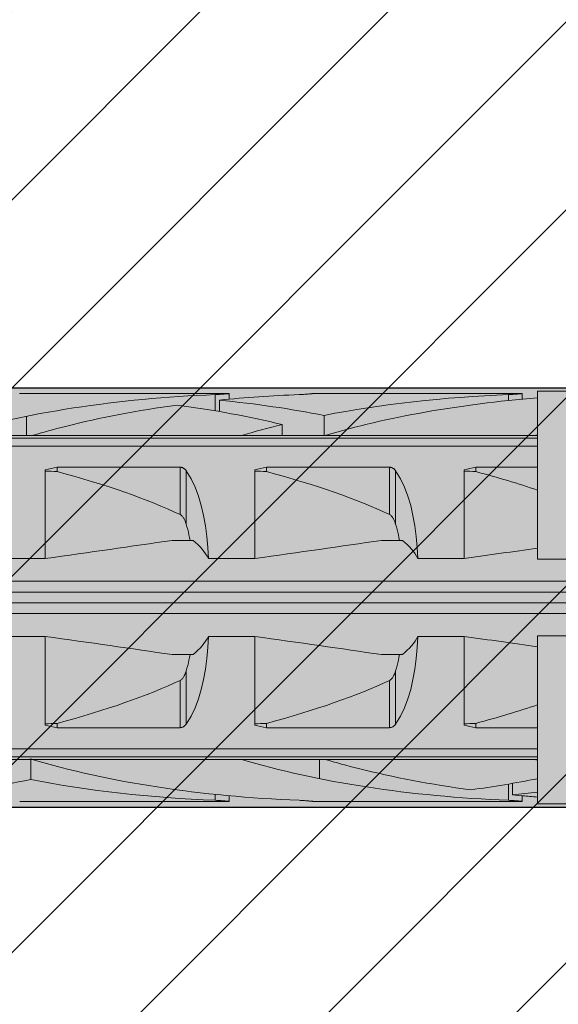
# Model space of a CAD drawing. Extents: x 0 to 1050, y 0 to 1485.
# Drawn here: x 389 to 402, y 246 to 270 of the extents above; entities that cross this region are included whole.
import ezdxf

# ---------------------------------------------------------------- set-up
doc = ezdxf.new("R2010")
doc.units = 0
doc.layers.get('0').update_dxf_attribs({"linetype": 'CONTINUOUS'})
for name, color, linetype, lineweight in [('20-ANSICHT-10', 8, 'CONTINUOUS', 9), ('22-ANSICHT-25', 1, 'CONTINUOUS', 25), ('70-SCHRAFFUR-10', 255, 'CONTINUOUS', 9), ('71-SCHRAFFUR-18', 3, 'CONTINUOUS', 18)]:
    doc.layers.add(name, color=color, linetype=linetype, lineweight=lineweight)

# ---------------------------------------------------------------- blocks, each defined once
blk = doc.blocks.new('10 Schraubdübel SXRL 10x100 FUS')
at = {"layer": '70-SCHRAFFUR-10'}
blk.add_hatch(color=256, dxfattribs=at).paths.add_polyline_path([(-107.413257, 5), (-110.300006, 0), (-107.413257, -5), (-11.834165, -5), (-7.600004, -5.899999), (-1.9, -5.9), (-0.19346, -5.011542, -0.124754732), (0, -5.75), (0, -9.25), (2.000055, -9.25), (2.2, -9.050056), (2.2, -9.25), (3.8, -9.25), (3.8, -6.535), (7.991118, -6.535), (8.3, -6), (8.3, 6), (7.991118, 6.535), (3.8, 6.535), (3.8, 9.25), (2.2, 9.25), (2.2, 9.050056), (2.000055, 9.25), (0, 9.25), (0, 5.779407, -0.128815606), (-0.19346, 5.011542), (-1.9, 5.89991), (-7.600381, 5.899919), (-11.834165, 5)])
at = {"layer": '20-ANSICHT-10'}
for p, q in [((-43.363328, 4.864493), (-43.361901, 4.864659)), ((-43.361901, 4.864659), (-38.361901, 4.864659)), ((-38.690896, 4.839433), (-38.654927, 4.840988)), ((-38.690888, 4.452484), (-38.690888, 4.839429)), ((-38.654927, 4.840988), (-38.620305, 4.842773)), ((-38.620305, 4.842773), (-38.587308, 4.844727)), ((-38.594117, 4.435859), (-38.594117, 4.707801)), ((-38.587308, 4.844727), (-38.556226, 4.846789)), ((-38.556226, 4.846789), (-38.527341, 4.8489)), ((-38.527341, 4.8489), (-38.500878, 4.851003)), ((-38.500878, 4.851003), (-38.476178, 4.853114)), ((-38.476178, 4.853114), (-38.453217, 4.8552)), ((-38.453217, 4.8552), (-38.432301, 4.857201)), ((-38.432301, 4.857201), (-38.413747, 4.859056)), ((-38.413747, 4.859056), (-38.397858, 4.860709)), ((-38.397858, 4.860709), (-38.384869, 4.862098)), ((-38.384869, 4.862098), (-38.374795, 4.8632)), ((-38.374795, 4.8632), (-38.367619, 4.864002)), ((-38.367619, 4.864002), (-38.363328, 4.864493)), ((-38.363328, 4.864493), (-38.361901, 4.864659)), ((-38.361901, 4.730129), (-38.361901, 4.864659)), ((-36.690896, 4.839433), (-36.654927, 4.840988)), ((-36.654927, 4.840988), (-36.620305, 4.842773)), ((-36.620305, 4.842773), (-36.587308, 4.844727)), ((-36.587308, 4.844727), (-36.556226, 4.846789)), ((-36.556226, 4.846789), (-36.527341, 4.8489)), ((-36.527341, 4.8489), (-36.500878, 4.851003)), ((-36.500878, 4.851003), (-36.476178, 4.853114)), ((-36.476178, 4.853114), (-36.453217, 4.8552)), ((-36.453217, 4.8552), (-36.432301, 4.857201)), ((-36.432301, 4.857201), (-36.413747, 4.859056)), ((-36.413747, 4.859056), (-36.397858, 4.860709)), ((-36.397858, 4.860709), (-36.384869, 4.862098)), ((-36.384869, 4.862098), (-36.374795, 4.8632)), ((-36.374795, 4.8632), (-36.367619, 4.864002)), ((-36.367619, 4.864002), (-36.363328, 4.864493)), ((-36.363328, 4.864493), (-36.361901, 4.864659)), ((-36.361901, 4.864659), (-31.361901, 4.864659)), ((-31.690896, 4.839433), (-31.654927, 4.840988)), ((-31.690888, 4.697987), (-31.690888, 4.839429)), ((-31.654927, 4.840988), (-31.620305, 4.842773)), ((-31.620305, 4.842773), (-31.587308, 4.844727)), ((-31.587308, 4.844727), (-31.556226, 4.846789)), ((-31.556226, 4.846789), (-31.527341, 4.8489)), ((-31.527341, 4.8489), (-31.500878, 4.851003)), ((-31.500878, 4.851003), (-31.476178, 4.853114)), ((-31.476178, 4.853114), (-31.453217, 4.8552)), ((-31.453217, 4.8552), (-31.432301, 4.857201)), ((-31.432301, 4.857201), (-31.413747, 4.859056)), ((-31.413747, 4.859056), (-31.397858, 4.860709)), ((-31.397858, 4.860709), (-31.384869, 4.862098)), ((-31.384869, 4.862098), (-31.374795, 4.8632)), ((-31.374795, 4.8632), (-31.367619, 4.864002)), ((-31.367619, 4.864002), (-31.363328, 4.864493)), ((-31.363328, 4.864493), (-31.361901, 4.864659)), ((-31.361901, 4.730143), (-31.361901, 4.864659)), ((-31.000001, 4.925), (-30.000001, 4.925)), ((-31.000001, 0.912105), (-31.000001, 4.925)), ((-43.20284, 3.8622), (-43.20284, 4.322692)), ((-36.094117, 3.860808), (-36.094117, 4.34417)), ((-37.094685, 3.8622), (-37.094685, 4.125592)), ((-97.672437, 3.804135), (-31.000001, 3.804135)), ((-45.068036, 3.8622), (-43.068036, 3.8622)), ((-43.067956, 3.862205), (-38.067956, 3.862205)), ((-38.068036, 3.8622), (-36.120229, 3.8622)), ((-36.070401, 3.8622), (-36.068036, 3.8622)), ((-36.067956, 3.862205), (-31.067956, 3.862205)), ((-31.068036, 3.8622), (-31.000001, 3.8622)), ((-97.527272, 3.611268), (-31.000001, 3.611268)), ((-42.469838, 3.107177), (-39.529221, 3.107177)), ((-42.469838, 3.003722), (-42.469838, 3.107177)), ((-39.518472, 3.106493), (-39.529221, 3.107177)), ((-39.529221, 1.978561), (-39.529221, 3.107177)), ((-39.507764, 3.105109), (-39.518472, 3.106493)), ((-39.49717, 3.103033), (-39.507764, 3.105109)), ((-39.486752, 3.100278), (-39.49717, 3.103033)), ((-39.476571, 3.09688), (-39.486752, 3.100278)), ((-39.466676, 3.09288), (-39.476571, 3.09688)), ((-39.457124, 3.088319), (-39.466676, 3.09288)), ((-39.447953, 3.083238), (-39.457124, 3.088319)), ((-39.439191, 3.077707), (-39.447953, 3.083238)), ((-39.430859, 3.071797), (-39.439191, 3.077707)), ((-39.42299, 3.06558), (-39.430859, 3.071797)), ((-39.415604, 3.059125), (-39.42299, 3.06558)), ((-39.408727, 3.052505), (-39.415604, 3.059125)), ((-37.469838, 3.107177), (-34.529221, 3.107177)), ((-37.469838, 3.003722), (-37.469838, 3.107177)), ((-34.529221, 1.978561), (-34.529221, 3.107177)), ((-34.518472, 3.106493), (-34.529221, 3.107176)), ((-34.507764, 3.105109), (-34.518472, 3.106493)), ((-34.49717, 3.103033), (-34.507764, 3.105109)), ((-34.486752, 3.100278), (-34.49717, 3.103033)), ((-34.476571, 3.09688), (-34.486752, 3.100278)), ((-34.466676, 3.09288), (-34.476571, 3.09688)), ((-34.457124, 3.088319), (-34.466676, 3.09288)), ((-34.447953, 3.083238), (-34.457124, 3.088319)), ((-34.439191, 3.077707), (-34.447953, 3.083238)), ((-34.430859, 3.071797), (-34.439191, 3.077707)), ((-34.42299, 3.06558), (-34.430859, 3.071797)), ((-34.415604, 3.059125), (-34.42299, 3.06558)), ((-34.408727, 3.052505), (-34.415604, 3.059125)), ((-32.469838, 3.107177), (-31.000001, 3.107177)), ((-32.469838, 3.003722), (-32.469838, 3.107177)), ((-42.750001, 0.928618), (-42.750001, 3.04604)), ((-39.402322, 3.045735), (-39.408727, 3.052505)), ((-39.396233, 3.038713), (-39.402322, 3.045735)), ((-39.390454, 3.031446), (-39.396233, 3.038713)), ((-39.38498, 3.02395), (-39.390454, 3.031446)), ((-39.266152, 2.831345), (-39.385121, 3.023813)), ((-39.38498, 1.746819), (-39.38498, 3.02395)), ((-39.17075, 2.633039), (-39.266152, 2.831345)), ((-37.750001, 0.928618), (-37.750001, 3.04604)), ((-34.402322, 3.045735), (-34.408727, 3.052505)), ((-34.396233, 3.038713), (-34.402322, 3.045735)), ((-34.390454, 3.031446), (-34.396233, 3.038713)), ((-34.384976, 3.023948), (-34.390454, 3.031446)), ((-34.266152, 2.831345), (-34.38498, 3.02395)), ((-34.38498, 1.746819), (-34.38498, 3.02395)), ((-34.17075, 2.633039), (-34.266152, 2.831345)), ((-32.750001, 0.928618), (-32.750001, 3.04604)), ((-39.090737, 2.420303), (-39.17075, 2.633039)), ((-34.090707, 2.420337), (-34.17075, 2.633039)), ((-39.024663, 2.194305), (-39.090737, 2.420303)), ((-34.024663, 2.194305), (-34.090707, 2.420337)), ((-38.971165, 1.956625), (-39.024663, 2.194305)), ((-33.971165, 1.956625), (-34.024663, 2.194305)), ((-39.515469, 1.970246), (-39.529229, 1.97855)), ((-39.503186, 1.960981), (-39.515469, 1.970246)), ((-39.491639, 1.950593), (-39.503186, 1.960981)), ((-39.480706, 1.939187), (-39.491639, 1.950593)), ((-39.470391, 1.926952), (-39.480706, 1.939187)), ((-39.460706, 1.914078), (-39.470391, 1.926952)), ((-39.451657, 1.900754), (-39.460706, 1.914078)), ((-39.443253, 1.887169), (-39.451657, 1.900754)), ((-39.435509, 1.873514), (-39.443253, 1.887169)), ((-38.928704, 1.709199), (-38.971165, 1.956625)), ((-34.515469, 1.970246), (-34.529221, 1.978561)), ((-34.503186, 1.960981), (-34.515469, 1.970246)), ((-34.491639, 1.950593), (-34.503186, 1.960981)), ((-34.480706, 1.939187), (-34.491639, 1.950593)), ((-34.470391, 1.926952), (-34.480706, 1.939187)), ((-34.46066, 1.914114), (-34.470391, 1.926952)), ((-34.451657, 1.900754), (-34.46066, 1.914114)), ((-34.443253, 1.887169), (-34.451657, 1.900754)), ((-34.435494, 1.873524), (-34.443253, 1.887169)), ((-33.928708, 1.709215), (-33.971165, 1.956625)), ((-39.428429, 1.859977), (-39.435509, 1.873514)), ((-39.421971, 1.846651), (-39.428429, 1.859977)), ((-39.415849, 1.833109), (-39.421971, 1.846651)), ((-39.410008, 1.819294), (-39.415849, 1.833109)), ((-39.404446, 1.805224), (-39.410008, 1.819294)), ((-39.399155, 1.790918), (-39.404446, 1.805224)), ((-39.394131, 1.776395), (-39.399155, 1.790918)), ((-39.389363, 1.761675), (-39.394131, 1.776395)), ((-39.38485, 1.746777), (-39.389363, 1.761675)), ((-39.367394, 1.68485), (-39.385007, 1.746806)), ((-39.35056, 1.622011), (-39.367394, 1.68485)), ((-38.89576, 1.454047), (-38.928704, 1.709199)), ((-34.428429, 1.859977), (-34.435494, 1.873524)), ((-34.421971, 1.846651), (-34.428429, 1.859977)), ((-34.415864, 1.833109), (-34.421971, 1.846651)), ((-34.410008, 1.819294), (-34.415864, 1.833109)), ((-34.404446, 1.805224), (-34.410008, 1.819294)), ((-34.399239, 1.790929), (-34.404446, 1.805224)), ((-34.394131, 1.776395), (-34.399239, 1.790929)), ((-34.389363, 1.761675), (-34.394131, 1.776395)), ((-34.38498, 1.746819), (-34.389363, 1.761675)), ((-34.367394, 1.68485), (-34.385007, 1.746806)), ((-34.35056, 1.622011), (-34.367394, 1.68485)), ((-33.89576, 1.454047), (-33.928708, 1.709215)), ((-39.334515, 1.558341), (-39.35056, 1.622011)), ((-39.319272, 1.493897), (-39.334515, 1.558341)), ((-39.304818, 1.428737), (-39.319272, 1.493897)), ((-39.29115, 1.362924), (-39.304818, 1.428737)), ((-38.870835, 1.193127), (-38.89576, 1.454047)), ((-34.334515, 1.558341), (-34.35056, 1.622011)), ((-34.319272, 1.493897), (-34.334515, 1.558341)), ((-34.304818, 1.428737), (-34.319272, 1.493897)), ((-34.29115, 1.362924), (-34.304818, 1.428737)), ((-33.870835, 1.193127), (-33.89576, 1.454047)), ((-39.723244, 1.362924), (-39.221692, 1.362924)), ((-38.8527, 0.928612), (-38.870835, 1.193127)), ((-34.723244, 1.362924), (-34.221692, 1.362924)), ((-33.852719, 0.928618), (-33.870835, 1.193127)), ((-43.852719, 0.928618), (-42.750001, 0.928618)), ((-38.852719, 0.928618), (-37.750001, 0.928618)), ((-33.852719, 0.928618), (-32.750001, 0.928618)), ((-31.000001, 0.912105), (-30.000001, 0.912105)), ((-65.918301, 0.386603), (-1.9, 0.386603)), ((-66.246243, 0.126795), (-0.19346, 0.126795)), ((-66.246243, -0.126795), (-0.19346, -0.126795)), ((-65.918301, -0.386603), (-1.9, -0.386603)), ((-43.852719, -0.928618), (-42.750001, -0.928618)), ((-42.750001, -3.04604), (-42.750001, -0.928618)), ((-38.870835, -1.193127), (-38.8527, -0.928612)), ((-38.852719, -0.928618), (-37.750001, -0.928618)), ((-37.750001, -3.04604), (-37.750001, -0.928618)), ((-33.870835, -1.193127), (-33.852719, -0.928618)), ((-33.852719, -0.928618), (-32.750001, -0.928618)), ((-32.750001, -3.04604), (-32.750001, -0.928618)), ((-31.000001, -0.912105), (-30.000001, -0.912105)), ((-31.000001, -4.925), (-31.000001, -0.912105)), ((-39.723244, -1.362924), (-39.221692, -1.362924)), ((-39.304818, -1.428737), (-39.29115, -1.362924)), ((-38.89576, -1.454047), (-38.870835, -1.193127)), ((-34.723244, -1.362924), (-34.221692, -1.362924)), ((-34.304818, -1.428737), (-34.29115, -1.362924)), ((-33.89576, -1.454047), (-33.870835, -1.193127)), ((-39.367394, -1.68485), (-39.35056, -1.622011)), ((-39.35056, -1.622011), (-39.334515, -1.558341)), ((-39.334515, -1.558341), (-39.319272, -1.493897)), ((-39.319272, -1.493897), (-39.304818, -1.428737)), ((-38.928704, -1.709199), (-38.89576, -1.454047)), ((-34.367394, -1.68485), (-34.35056, -1.622011)), ((-34.35056, -1.622011), (-34.334515, -1.558341)), ((-34.334515, -1.558341), (-34.319272, -1.493897)), ((-34.319272, -1.493897), (-34.304818, -1.428737)), ((-33.928708, -1.709215), (-33.89576, -1.454047)), ((-39.443253, -1.887169), (-39.435509, -1.873514)), ((-39.435509, -1.873514), (-39.428429, -1.859977)), ((-39.428429, -1.859977), (-39.421971, -1.846651)), ((-39.421971, -1.846651), (-39.415849, -1.833109)), ((-39.415849, -1.833109), (-39.410008, -1.819294)), ((-39.410008, -1.819294), (-39.404446, -1.805224)), ((-39.404446, -1.805224), (-39.399155, -1.790918)), ((-39.399155, -1.790918), (-39.394131, -1.776395)), ((-39.394131, -1.776395), (-39.389363, -1.761675)), ((-39.389363, -1.761675), (-39.38485, -1.746777)), ((-39.385007, -1.746806), (-39.367394, -1.68485)), ((-39.38498, -3.02395), (-39.38498, -1.746819)), ((-38.971165, -1.956625), (-38.928704, -1.709199)), ((-34.443253, -1.887169), (-34.435509, -1.873514)), ((-34.435509, -1.873514), (-34.428429, -1.859977)), ((-34.428429, -1.859977), (-34.421971, -1.846651)), ((-34.421971, -1.846651), (-34.415849, -1.833109)), ((-34.415849, -1.833109), (-34.410008, -1.819294)), ((-34.410008, -1.819294), (-34.404446, -1.805224)), ((-34.404446, -1.805224), (-34.399155, -1.790918)), ((-34.399155, -1.790918), (-34.394131, -1.776395)), ((-34.394131, -1.776395), (-34.389363, -1.761675)), ((-34.389363, -1.761675), (-34.38485, -1.746777)), ((-34.385007, -1.746806), (-34.367394, -1.68485)), ((-34.38498, -3.02395), (-34.38498, -1.746819)), ((-33.971165, -1.956625), (-33.928708, -1.709215)), ((-39.529229, -1.97855), (-39.515469, -1.970246)), ((-39.529221, -3.107177), (-39.529221, -1.978561)), ((-39.515469, -1.970246), (-39.503186, -1.960981)), ((-39.503186, -1.960981), (-39.491639, -1.950593)), ((-39.491639, -1.950593), (-39.480706, -1.939187)), ((-39.480706, -1.939187), (-39.470391, -1.926952)), ((-39.470391, -1.926952), (-39.460706, -1.914078)), ((-39.460706, -1.914078), (-39.451657, -1.900754)), ((-39.451657, -1.900754), (-39.443253, -1.887169)), ((-39.024663, -2.194305), (-38.971165, -1.956625)), ((-34.529229, -1.97855), (-34.515469, -1.970246)), ((-34.529221, -3.107177), (-34.529221, -1.978561)), ((-34.515469, -1.970246), (-34.503186, -1.960981)), ((-34.503186, -1.960981), (-34.491639, -1.950593)), ((-34.491639, -1.950593), (-34.480706, -1.939187)), ((-34.480706, -1.939187), (-34.470391, -1.926952)), ((-34.470391, -1.926952), (-34.460706, -1.914078)), ((-34.460706, -1.914078), (-34.451657, -1.900754)), ((-34.451657, -1.900754), (-34.443253, -1.887169)), ((-34.024663, -2.194305), (-33.971165, -1.956625)), ((-39.090737, -2.420303), (-39.024663, -2.194305)), ((-34.090737, -2.420303), (-34.024663, -2.194305)), ((-39.17075, -2.633039), (-39.090737, -2.420303)), ((-34.17075, -2.633039), (-34.090737, -2.420303)), ((-39.266152, -2.831345), (-39.17075, -2.633039)), ((-34.266152, -2.831345), (-34.17075, -2.633039)), ((-42.469838, -3.107177), (-42.469838, -3.003722)), ((-39.41459, -3.058188), (-39.4064, -3.050113)), ((-39.4064, -3.050113), (-39.398804, -3.041754)), ((-39.398804, -3.041754), (-39.391667, -3.033023)), ((-39.391667, -3.033023), (-39.384976, -3.023948)), ((-39.385121, -3.023813), (-39.266152, -2.831345)), ((-37.469838, -3.107177), (-37.469838, -3.003722)), ((-34.41459, -3.058188), (-34.4064, -3.050113)), ((-34.4064, -3.050113), (-34.398804, -3.041754)), ((-34.398804, -3.041754), (-34.391667, -3.033023)), ((-34.391667, -3.033023), (-34.384976, -3.023948)), ((-34.385121, -3.023813), (-34.266152, -2.831345)), ((-32.469838, -3.107177), (-32.469838, -3.003722)), ((-42.469838, -3.107177), (-39.529221, -3.107177)), ((-39.529221, -3.107176), (-39.516171, -3.106256)), ((-39.516171, -3.106256), (-39.503209, -3.104304)), ((-39.503209, -3.104304), (-39.490449, -3.101338)), ((-39.490449, -3.101338), (-39.478009, -3.097403)), ((-39.478009, -3.097403), (-39.465981, -3.092573)), ((-39.465981, -3.092573), (-39.454461, -3.086917)), ((-39.454461, -3.086917), (-39.443517, -3.080524)), ((-39.443517, -3.080524), (-39.433194, -3.07352)), ((-39.433194, -3.07352), (-39.423535, -3.066033)), ((-39.423535, -3.066033), (-39.41459, -3.058188)), ((-37.469838, -3.107177), (-34.529221, -3.107177)), ((-34.529221, -3.107176), (-34.516171, -3.106256)), ((-34.516171, -3.106256), (-34.503209, -3.104304)), ((-34.503209, -3.104304), (-34.490449, -3.101338)), ((-34.490449, -3.101338), (-34.478009, -3.097403)), ((-34.478009, -3.097403), (-34.465981, -3.092573)), ((-34.465981, -3.092573), (-34.454461, -3.086917)), ((-34.454461, -3.086917), (-34.443517, -3.080524)), ((-34.443517, -3.080524), (-34.433194, -3.07352)), ((-34.433194, -3.07352), (-34.423535, -3.066033)), ((-34.423535, -3.066033), (-34.41459, -3.058188)), ((-32.469838, -3.107177), (-31.000001, -3.107177)), ((-97.527272, -3.611268), (-31.000001, -3.611268)), ((-97.672437, -3.804135), (-31.000001, -3.804135)), ((-45.068036, -3.8622), (-43.120229, -3.8622)), ((-43.094117, -4.344081), (-43.094117, -3.860807)), ((-43.070401, -3.8622), (-43.068036, -3.8622)), ((-43.067395, -3.862236), (-38.067395, -3.862236)), ((-38.068036, -3.8622), (-36.068036, -3.8622)), ((-36.20284, -4.322601), (-36.20284, -3.8622)), ((-36.067395, -3.862236), (-31.067395, -3.862236)), ((-31.068036, -3.8622), (-31.000001, -3.8622)), ((-31.690888, -4.839412), (-31.690888, -4.452405)), ((-31.594117, -4.707756), (-31.594117, -4.435778)), ((-38.690888, -4.839412), (-38.690888, -4.697912)), ((-43.361901, -4.864659), (-38.361901, -4.864659)), ((-38.654927, -4.840971), (-38.690896, -4.839415)), ((-38.620305, -4.842757), (-38.654927, -4.840971)), ((-38.587308, -4.844711), (-38.620305, -4.842757)), ((-38.556226, -4.846774), (-38.587308, -4.844711)), ((-38.527341, -4.848886), (-38.556226, -4.846774)), ((-38.500878, -4.85099), (-38.527341, -4.848886)), ((-38.476178, -4.853102), (-38.500878, -4.85099)), ((-38.453217, -4.855189), (-38.476178, -4.853102)), ((-38.432301, -4.857191), (-38.453217, -4.855189)), ((-38.413747, -4.859048), (-38.432301, -4.857191)), ((-38.397858, -4.860702), (-38.413747, -4.859048)), ((-38.384869, -4.862092), (-38.397858, -4.860702)), ((-38.374795, -4.863195), (-38.384869, -4.862092)), ((-38.367619, -4.863999), (-38.374795, -4.863195)), ((-38.363328, -4.864491), (-38.367619, -4.863999)), ((-38.361901, -4.864659), (-38.363328, -4.864491)), ((-38.361901, -4.864659), (-38.361901, -4.730087)), ((-36.655999, -4.84092), (-36.690896, -4.839415)), ((-36.655999, -4.840938), (-36.690896, -4.839433)), ((-36.622357, -4.842643), (-36.655999, -4.84092)), ((-36.622357, -4.84266), (-36.655999, -4.840938)), ((-36.590234, -4.844528), (-36.622357, -4.842643)), ((-36.590234, -4.844544), (-36.622357, -4.84266)), ((-36.559884, -4.84652), (-36.590234, -4.844528)), ((-36.559884, -4.846536), (-36.590234, -4.844544)), ((-36.531567, -4.848565), (-36.559884, -4.84652)), ((-36.531564, -4.848579), (-36.559884, -4.846536)), ((-36.505532, -4.850608), (-36.531567, -4.848565)), ((-36.505532, -4.850621), (-36.531564, -4.848579)), ((-36.481286, -4.852654), (-36.505532, -4.850608)), ((-36.481282, -4.852666), (-36.505532, -4.850621)), ((-36.458607, -4.854688), (-36.481286, -4.852654)), ((-36.458607, -4.8547), (-36.481282, -4.852666)), ((-36.437787, -4.856657), (-36.458607, -4.854688)), ((-36.437787, -4.856667), (-36.458607, -4.8547)), ((-36.419102, -4.858504), (-36.437787, -4.856657)), ((-36.419102, -4.858513), (-36.437787, -4.856667)), ((-36.402837, -4.860177), (-36.419102, -4.858504)), ((-36.402837, -4.860185), (-36.419102, -4.858513)), ((-36.389252, -4.861619), (-36.402837, -4.860177)), ((-36.389252, -4.861625), (-36.402837, -4.860185)), ((-36.378415, -4.862796), (-36.389252, -4.861619)), ((-36.378415, -4.862801), (-36.389252, -4.861625)), ((-36.370309, -4.863696), (-36.378415, -4.862796)), ((-36.370309, -4.863699), (-36.378415, -4.862801)), ((-36.364922, -4.864307), (-36.370309, -4.863696)), ((-36.364922, -4.864309), (-36.370309, -4.863699)), ((-36.362237, -4.864619), (-36.364922, -4.864307)), ((-36.362237, -4.86462), (-36.364922, -4.864309)), ((-36.361901, -4.864659), (-31.361901, -4.864659)), ((-31.654927, -4.840971), (-31.690896, -4.839415)), ((-31.620305, -4.842757), (-31.654927, -4.840971)), ((-31.587308, -4.844711), (-31.620305, -4.842757)), ((-31.556226, -4.846774), (-31.587308, -4.844711)), ((-31.527341, -4.848886), (-31.556226, -4.846774)), ((-31.500878, -4.85099), (-31.527341, -4.848886)), ((-31.476178, -4.853102), (-31.500878, -4.85099)), ((-31.453217, -4.855189), (-31.476178, -4.853102)), ((-31.432301, -4.857191), (-31.453217, -4.855189)), ((-31.413747, -4.859048), (-31.432301, -4.857191)), ((-31.397858, -4.860702), (-31.413747, -4.859048)), ((-31.384869, -4.862092), (-31.397858, -4.860702)), ((-31.374795, -4.863195), (-31.384869, -4.862092)), ((-31.367619, -4.863999), (-31.374795, -4.863195)), ((-31.363328, -4.864491), (-31.367619, -4.863999)), ((-31.361901, -4.864659), (-31.363328, -4.864491)), ((-31.361901, -4.864659), (-31.361901, -4.730085)), ((-31.000001, -4.925), (-30.000001, -4.925))]:
    blk.add_line(p, q, dxfattribs=at)
for centre, major_axis, ratio, start_param, end_param in [((-37.400225, 0.478612), (12.050565, 0), 0.363970237, 1.678106127, 2.260484116), ((-35.400225, 0.478612), (12.050565, 0), 0.363970237, 1.678106127, 1.839042617), ((-41.78801, 0.478612), (12.050565, 0), 0.363970237, 1.078671048, 1.302549989), ((-30.400225, 0.478612), (12.050565, 0), 0.363970237, 1.678106127, 2.062921564), ((-28.400225, 0.478612), (12.050565, 0), 0.363970237, 1.788244829, 2.260484116), ((-35.400225, 0.478612), (12.050565, 0), 0.363970237, 1.926435633, 2.17726636), ((-43.796762, 0.478612), (12.064276, 0), 0.363556586, 0.981795171, 1.215157303), ((-35.400225, 0.478612), (12.050565, 0), 0.363970237, 2.177266359, 2.260484116), ((-30.400225, 0.478612), (12.050565, 0), 0.363970237, 2.159797531, 2.260484116), ((-36.546372, 2.874274), (2.750604, 0), 0.363556513, 1.406062069, 1.415242681), ((-35.644741, 2.874274), (2.747478, 0), 0.363970157, 1.726350432, 1.735530259), ((-23.400225, 0.478612), (12.050565, 0), 0.363970237, 2.253196086, 2.260484116), ((-20.948478, 0), (27.832828, 0), 0.176051101, 2.454725715, 2.470756956), ((-15.948478, 0), (27.832828, 0), 0.176051101, 2.454725715, 2.470756956), ((-10.948478, 0), (27.832828, 0), 0.176051101, 2.454725715, 2.470756956), ((-150.888639, 0), (137.225193, 0), 0.035707729, 0.65985777, 0.663181177), ((-61.090191, 0), (23.567698, 0), 0.207911693, 0.415653653, 0.659857777), ((-145.888639, 0), (137.225193, 0), 0.035707729, 0.65985777, 0.663181177), ((-56.090191, 0), (23.567698, 0), 0.207911693, 0.415653653, 0.659857777), ((-140.888639, 0), (137.225193, 0), 0.035707729, 0.65985777, 0.663181177), ((-51.090191, 0), (23.567698, 0), 0.207911693, 0.550150143, 0.659857777), ((-73.466926, 0), (46.364478, 4.231822), 0.053276973, 5.431680464, 5.522610097), ((-41.25, 0.519131), (2.5, 0), 0.5773504, 0.287651196, 0.62438359), ((-68.466926, 0), (46.364478, 4.231822), 0.053276973, 5.431680464, 5.522610097), ((-36.25, 0.519131), (2.5, 0), 0.5773504, 0.287651196, 0.62438359), ((-63.466926, 0), (46.364478, 4.231822), 0.053276973, 5.431680464, 5.483268432), ((-73.466926, 0), (-46.364477, 4.231822), 0.053276974, 3.902167857, 3.993097489), ((-41.25, -0.519131), (2.5, 0), 0.5773504, 5.658801718, 5.995534112), ((-68.466926, 0), (-46.364477, 4.231822), 0.053276974, 3.902167857, 3.993097489), ((-36.25, -0.519131), (2.5, 0), 0.5773504, 5.658801718, 5.995534112), ((-63.466926, 0), (-46.364477, 4.231822), 0.053276974, 3.941509522, 3.993097489), ((-61.090191, 0), (23.567698, 0), 0.207911693, 5.623327531, 5.867531655), ((-56.090191, 0), (23.567698, 0), 0.207911693, 5.623327531, 5.867531655), ((-51.090191, 0), (23.567698, 0), 0.207911693, 5.623327531, 5.733035164), ((-20.948478, 0), (27.832828, 0), 0.176051101, 3.812428352, 3.828459592), ((-150.888639, 0), (137.225193, 0), 0.035707729, 5.62000413, 5.623327537), ((-15.948478, 0), (27.832828, 0), 0.176051101, 3.812428352, 3.828459592), ((-145.888639, 0), (137.225193, 0), 0.035707729, 5.62000413, 5.623327537), ((-10.948478, 0), (27.832828, 0), 0.176051101, 3.812428352, 3.828459592), ((-140.888639, 0), (137.225193, 0), 0.035707729, 5.62000413, 5.623327537), ((-43.546372, -2.874274), (2.750603, 0), 0.363556646, 4.867942718, 4.877123336), ((-42.644741, -2.874274), (2.747477, 0), 0.36397029, 4.54765495, 4.556834783), ((-42.642376, -2.874274), (2.747477, 0), 0.36397029, 4.556834677, 4.557070769), ((-35.399771, -0.478612), (12.050565, 0), 0.363970237, 4.022712642, 4.605041268), ((-37.642376, -2.874274), (2.747477, 0), 0.36397029, 4.556834676, 4.557070768), ((-30.399771, -0.478612), (12.050565, 0), 0.363970237, 4.022712642, 4.605041268), ((-35.642376, -2.874274), (2.747477, 0), 0.36397029, 4.556834677, 4.557070769), ((-28.399771, -0.478612), (12.050565, 0), 0.363970237, 4.022712642, 4.10587304), ((-30.642376, -2.874274), (2.747477, 0), 0.36397029, 4.556834676, 4.557070768), ((-23.399771, -0.478612), (12.050565, 0), 0.363970237, 4.022712642, 4.029940664), ((-28.399771, -0.478612), (12.050565, 0), 0.363970237, 4.105873038, 4.356709452), ((-48.788464, -0.478612), (12.050565, 0), 0.363970237, 4.980674406, 5.204557039), ((-37.399771, -0.478612), (12.050565, 0), 0.363970237, 4.220220964, 4.605041268), ((-36.797217, -0.478612), (12.064276, 0), 0.363556586, 5.068068227, 5.21364507), ((-34.788464, -0.478612), (12.050565, 0), 0.363970237, 4.980674406, 5.032193033), ((-28.399771, -0.478612), (12.050565, 0), 0.363970237, 4.444103602, 4.494901861), ((-28.400225, -0.478612), (12.050565, 0), 0.363970237, 4.464074579, 4.49494048)]:
    blk.add_ellipse(centre, major_axis=major_axis, ratio=ratio, start_param=start_param, end_param=end_param, dxfattribs=at)
at = {"layer": '22-ANSICHT-25'}
for p, q in [((-107.413257, 5), (-11.834165, 5)), ((-107.413257, -5), (-11.834165, -5))]:
    blk.add_line(p, q, dxfattribs=at)

msp = doc.modelspace()

# ---------------------------------------------------------------- hatches: boundary and pattern name
at = {"layer": '71-SCHRAFFUR-18'}
h = msp.add_hatch(dxfattribs=at)
h.set_pattern_fill('ANSI31', color=41, angle=180, style=0)
h.set_pattern_definition([(225, (0, -2), (2.245064, -2.245064), [])])
h.paths.add_polyline_path([(405, 364.5, -1), (405, 369.5), (405, 388, -1), (405, 393), (405, 411.5, -1), (405, 416.5), (405, 429.75), (384.167, 429.75, -1), (379.167, 429.75), (358.333, 429.75, -1), (353.333, 429.75), (335, 429.75), (330, 424.75), (326.607, 424.75, -0.114918), (325.643, 424.75), (321.875, 424.75, -0.027742), (321.625, 424.75), (309.299, 424.75, -0.041043), (308.951, 424.75), (305, 424.75), (300, 429.75), (281.667, 429.75, -1), (276.667, 429.75), (255.833, 429.75, -1), (250.833, 429.75), (230, 429.75), (230, 416.5, -1), (230, 411.5), (230, 393, -1), (230, 388), (230, 369.5, -1), (230, 364.5), (230, 346, -1), (230, 341), (230, 322.5, -1), (230, 317.5), (230, 299, -1), (230, 294), (230, 275.5, -1), (230, 270.5), (230, 252, -1), (230, 247), (230, 228.5, -1), (230, 223.5), (230, 205, -1), (230, 200), (230, 181.5, -1), (230, 176.5), (230, 158, -1), (230, 153), (230, 139.75), (250.833, 139.75, -1), (255.833, 139.75), (276.667, 139.75, -1), (281.667, 139.75), (300, 139.75), (305, 134.75), (330, 134.75), (335, 139.75), (353.333, 139.75, -1), (358.333, 139.75), (379.167, 139.75, -1), (384.167, 139.75), (405, 139.75), (405, 153, -1), (405, 158), (405, 176.5, -1), (405, 181.5), (405, 200, -1), (405, 205), (405, 223.5, -1), (405, 228.5), (405, 247, -1), (405, 252), (405, 270.5, -1), (405, 275.5), (405, 294, -1), (405, 299), (405, 317.5, -1), (405, 322.5), (405, 341, -1), (405, 346)])
h.paths.add_polyline_path([(250, 360.25, -0.414214), (252.5, 362.75), (257.5, 362.75, -0.414214), (260, 360.25), (260, 350.25, -0.414214), (257.5, 347.75), (252.5, 347.75, -0.414214), (250, 350.25)], flags=16)
h.paths.add_polyline_path([(252.5, 339.25), (257.5, 339.25, -0.414214), (260, 336.75), (260, 326.75, -0.414214), (257.5, 324.25), (252.5, 324.25, -0.414214), (250, 326.75), (250, 336.75, -0.414214)], flags=16)
h.paths.add_polyline_path([(250, 373.75), (250, 383.75, -0.414214), (252.5, 386.25), (257.5, 386.25, -0.414214), (260, 383.75), (260, 373.75, -0.414214), (257.5, 371.25), (252.5, 371.25, -0.414214)], flags=16)
h.paths.add_polyline_path([(275, 360.25, -0.414214), (277.5, 362.75), (282.5, 362.75, -0.414214), (285, 360.25), (285, 350.25, -0.414214), (282.5, 347.75), (277.5, 347.75, -0.414214), (275, 350.25)], flags=16)
h.paths.add_polyline_path([(277.5, 339.25), (282.5, 339.25, -0.414214), (285, 336.75), (285, 326.75, -0.414214), (282.5, 324.25), (277.5, 324.25, -0.414214), (275, 326.75), (275, 336.75, -0.414214)], flags=16)
h.paths.add_polyline_path([(252.5, 315.75), (257.5, 315.75, -0.414214), (260, 313.25), (260, 303.25, -0.414214), (257.5, 300.75), (252.5, 300.75, -0.414214), (250, 303.25), (250, 313.25, -0.414214)], flags=16)
h.paths.add_polyline_path([(275, 373.75), (275, 383.75, -0.414214), (277.5, 386.25), (282.5, 386.25, -0.414214), (285, 383.75), (285, 373.75, -0.414214), (282.5, 371.25), (277.5, 371.25, -0.414214)], flags=16)
h.paths.add_polyline_path([(250, 397.25), (250, 407.25, -0.414214), (252.5, 409.75), (257.5, 409.75, -0.414214), (260, 407.25), (260, 397.25, -0.414214), (257.5, 394.75), (252.5, 394.75, -0.414214)], flags=16)
h.paths.add_polyline_path([(277.5, 315.75), (282.5, 315.75, -0.414214), (285, 313.25), (285, 303.25, -0.414214), (282.5, 300.75), (277.5, 300.75, -0.414214), (275, 303.25), (275, 313.25, -0.414214)], flags=16)
h.paths.add_polyline_path([(275, 397.25), (275, 407.25, -0.414214), (277.5, 409.75), (282.5, 409.75, -0.414214), (285, 407.25), (285, 397.25, -0.414214), (282.5, 394.75), (277.5, 394.75, -0.414214)], flags=16)
h.paths.add_polyline_path([(300, 360.25, -0.414214), (302.5, 362.75), (332.5, 362.75, -0.414214), (335, 360.25), (335, 350.25, -0.414214), (332.5, 347.75), (302.5, 347.75, -0.414214), (300, 350.25)], flags=16)
h.paths.add_polyline_path([(252.5, 292.25), (257.5, 292.25, -0.414214), (260, 289.75), (260, 279.75, -0.414214), (257.5, 277.25), (252.5, 277.25, -0.414214), (250, 279.75), (250, 289.75, -0.414214)], flags=16)
h.paths.add_polyline_path([(302.5, 339.25), (332.5, 339.25, -0.414214), (335, 336.75), (335, 232.75, -0.414214), (332.5, 230.25), (302.5, 230.25, -0.414214), (300, 232.75), (300, 336.75, -0.414214)], flags=16)
h.paths.add_polyline_path([(300, 373.75), (300, 383.75, -0.414214), (302.5, 386.25), (332.5, 386.25, -0.414214), (335, 383.75), (335, 373.75, -0.414214), (332.5, 371.25), (302.5, 371.25, -0.414214)], flags=16)
h.paths.add_polyline_path([(277.5, 292.25), (282.5, 292.25, -0.414214), (285, 289.75), (285, 279.75, -0.414214), (282.5, 277.25), (277.5, 277.25, -0.414214), (275, 279.75), (275, 289.75, -0.414214)], flags=16)
h.paths.add_polyline_path([(300, 397.25), (300, 407.25, -0.414214), (302.5, 409.75), (332.5, 409.75, -0.414214), (335, 407.25), (335, 397.25, -0.414214), (332.5, 394.75), (302.5, 394.75, -0.414214)], flags=16)
h.paths.add_polyline_path([(252.5, 268.75), (257.5, 268.75, -0.414214), (260, 266.25), (260, 256.25, -0.414214), (257.5, 253.75), (252.5, 253.75, -0.414214), (250, 256.25), (250, 266.25, -0.414214)], flags=16)
h.paths.add_polyline_path([(277.5, 268.75), (282.5, 268.75, -0.414214), (285, 266.25), (285, 256.25, -0.414214), (282.5, 253.75), (277.5, 253.75, -0.414214), (275, 256.25), (275, 266.25, -0.414214)], flags=16)
h.paths.add_polyline_path([(252.5, 245.25), (257.5, 245.25, -0.414214), (260, 242.75), (260, 232.75, -0.414214), (257.5, 230.25), (252.5, 230.25, -0.414214), (250, 232.75), (250, 242.75, -0.414214)], flags=16)
h.paths.add_polyline_path([(350, 360.25, -0.414214), (352.5, 362.75), (357.5, 362.75, -0.414214), (360, 360.25), (360, 350.25, -0.414214), (357.5, 347.75), (352.5, 347.75, -0.414214), (350, 350.25)], flags=16)
h.paths.add_polyline_path([(350, 336.75, -0.414214), (352.5, 339.25), (357.5, 339.25, -0.414214), (360, 336.75), (360, 326.75, -0.414214), (357.5, 324.25), (352.5, 324.25, -0.414214), (350, 326.75)], flags=16)
h.paths.add_polyline_path([(350, 373.75), (350, 383.75, -0.414214), (352.5, 386.25), (357.5, 386.25, -0.414214), (360, 383.75), (360, 373.75, -0.414214), (357.5, 371.25), (352.5, 371.25, -0.414214)], flags=16)
h.paths.add_polyline_path([(277.5, 245.25), (282.5, 245.25, -0.414214), (285, 242.75), (285, 232.75, -0.414214), (282.5, 230.25), (277.5, 230.25, -0.414214), (275, 232.75), (275, 242.75, -0.414214)], flags=16)
h.paths.add_polyline_path([(352.5, 315.75), (357.5, 315.75, -0.414214), (360, 313.25), (360, 303.25, -0.414214), (357.5, 300.75), (352.5, 300.75, -0.414214), (350, 303.25), (350, 313.25, -0.414214)], flags=16)
h.paths.add_polyline_path([(350, 397.25), (350, 407.25, -0.414214), (352.5, 409.75), (357.5, 409.75, -0.414214), (360, 407.25), (360, 397.25, -0.414214), (357.5, 394.75), (352.5, 394.75, -0.414214)], flags=16)
h.paths.add_polyline_path([(352.5, 292.25), (357.5, 292.25, -0.414214), (360, 289.75), (360, 279.75, -0.414214), (357.5, 277.25), (352.5, 277.25, -0.414214), (350, 279.75), (350, 289.75, -0.414214)], flags=16)
h.paths.add_polyline_path([(252.5, 221.75), (257.5, 221.75, -0.414214), (260, 219.25), (260, 209.25, -0.414214), (257.5, 206.75), (252.5, 206.75, -0.414214), (250, 209.25), (250, 219.25, -0.414214)], flags=16)
h.paths.add_polyline_path([(375, 360.25, -0.414214), (377.5, 362.75), (382.5, 362.75, -0.414214), (385, 360.25), (385, 350.25, -0.414214), (382.5, 347.75), (377.5, 347.75, -0.414214), (375, 350.25)], flags=16)
h.paths.add_polyline_path([(375, 336.75, -0.414214), (377.5, 339.25), (382.5, 339.25, -0.414214), (385, 336.75), (385, 326.75, -0.414214), (382.5, 324.25), (377.5, 324.25, -0.414214), (375, 326.75)], flags=16)
h.paths.add_polyline_path([(277.5, 221.75), (282.5, 221.75, -0.414214), (285, 219.25), (285, 209.25, -0.414214), (282.5, 206.75), (277.5, 206.75, -0.414214), (275, 209.25), (275, 219.25, -0.414214)], flags=16)
h.paths.add_polyline_path([(375, 373.75), (375, 383.75, -0.414214), (377.5, 386.25), (382.5, 386.25, -0.414214), (385, 383.75), (385, 373.75, -0.414214), (382.5, 371.25), (377.5, 371.25, -0.414214)], flags=16)
h.paths.add_polyline_path([(352.5, 268.75), (357.5, 268.75, -0.414214), (360, 266.25), (360, 256.25, -0.414214), (357.5, 253.75), (352.5, 253.75, -0.414214), (350, 256.25), (350, 266.25, -0.414214)], flags=16)
h.paths.add_polyline_path([(377.5, 315.75), (382.5, 315.75, -0.414214), (385, 313.25), (385, 303.25, -0.414214), (382.5, 300.75), (377.5, 300.75, -0.414214), (375, 303.25), (375, 313.25, -0.414214)], flags=16)
h.paths.add_polyline_path([(375, 397.25), (375, 407.25, -0.414214), (377.5, 409.75), (382.5, 409.75, -0.414214), (385, 407.25), (385, 397.25, -0.414214), (382.5, 394.75), (377.5, 394.75, -0.414214)], flags=16)
h.paths.add_polyline_path([(302.5, 221.75), (332.5, 221.75, -0.414214), (335, 219.25), (335, 209.25, -0.414214), (332.5, 206.75), (302.5, 206.75, -0.414214), (300, 209.25), (300, 219.25, -0.414214)], flags=16)
h.paths.add_polyline_path([(377.5, 292.25), (382.5, 292.25, -0.414214), (385, 289.75), (385, 279.75, -0.414214), (382.5, 277.25), (377.5, 277.25, -0.414214), (375, 279.75), (375, 289.75, -0.414214)], flags=16)
h.paths.add_polyline_path([(352.5, 245.25), (357.5, 245.25, -0.414214), (360, 242.75), (360, 232.75, -0.414214), (357.5, 230.25), (352.5, 230.25, -0.414214), (350, 232.75), (350, 242.75, -0.414214)], flags=16)
h.paths.add_polyline_path([(252.5, 198.25), (257.5, 198.25, -0.414214), (260, 195.75), (260, 185.75, -0.414214), (257.5, 183.25), (252.5, 183.25, -0.414214), (250, 185.75), (250, 195.75, -0.414214)], flags=16)
h.paths.add_polyline_path([(277.5, 198.25), (282.5, 198.25, -0.414214), (285, 195.75), (285, 185.75, -0.414214), (282.5, 183.25), (277.5, 183.25, -0.414214), (275, 185.75), (275, 195.75, -0.414214)], flags=16)
h.paths.add_polyline_path([(377.5, 268.75), (382.5, 268.75, -0.414214), (385, 266.25), (385, 256.25, -0.414214), (382.5, 253.75), (377.5, 253.75, -0.414214), (375, 256.25), (375, 266.25, -0.414214)], flags=16)
h.paths.add_polyline_path([(302.5, 198.25), (332.5, 198.25, -0.414214), (335, 195.75), (335, 185.75, -0.414214), (332.5, 183.25), (302.5, 183.25, -0.414214), (300, 185.75), (300, 195.75, -0.414214)], flags=16)
h.paths.add_polyline_path([(352.5, 221.75), (357.5, 221.75, -0.414214), (360, 219.25), (360, 209.25, -0.414214), (357.5, 206.75), (352.5, 206.75, -0.414214), (350, 209.25), (350, 219.25, -0.414214)], flags=16)
h.paths.add_polyline_path([(377.5, 245.25), (382.5, 245.25, -0.414214), (385, 242.75), (385, 232.75, -0.414214), (382.5, 230.25), (377.5, 230.25, -0.414214), (375, 232.75), (375, 242.75, -0.414214)], flags=16)
h.paths.add_polyline_path([(252.5, 174.75), (257.5, 174.75, -0.414214), (260, 172.25), (260, 162.25, -0.414214), (257.5, 159.75), (252.5, 159.75, -0.414214), (250, 162.25), (250, 172.25, -0.414214)], flags=16)
h.paths.add_polyline_path([(277.5, 174.75), (282.5, 174.75, -0.414214), (285, 172.25), (285, 162.25, -0.414214), (282.5, 159.75), (277.5, 159.75, -0.414214), (275, 162.25), (275, 172.25, -0.414214)], flags=16)
h.paths.add_polyline_path([(302.5, 174.75), (332.5, 174.75, -0.414214), (335, 172.25), (335, 162.25, -0.414214), (332.5, 159.75), (302.5, 159.75, -0.414214), (300, 162.25), (300, 172.25, -0.414214)], flags=16)
h.paths.add_polyline_path([(377.5, 221.75), (382.5, 221.75, -0.414214), (385, 219.25), (385, 209.25, -0.414214), (382.5, 206.75), (377.5, 206.75, -0.414214), (375, 209.25), (375, 219.25, -0.414214)], flags=16)
h.paths.add_polyline_path([(352.5, 198.25), (357.5, 198.25, -0.414214), (360, 195.75), (360, 185.75, -0.414214), (357.5, 183.25), (352.5, 183.25, -0.414214), (350, 185.75), (350, 195.75, -0.414214)], flags=16)
h.paths.add_polyline_path([(377.5, 198.25), (382.5, 198.25, -0.414214), (385, 195.75), (385, 185.75, -0.414214), (382.5, 183.25), (377.5, 183.25, -0.414214), (375, 185.75), (375, 195.75, -0.414214)], flags=16)
h.paths.add_polyline_path([(352.5, 174.75), (357.5, 174.75, -0.414214), (360, 172.25), (360, 162.25, -0.414214), (357.5, 159.75), (352.5, 159.75, -0.414214), (350, 162.25), (350, 172.25, -0.414214)], flags=16)
h.paths.add_polyline_path([(377.5, 174.75), (382.5, 174.75, -0.414214), (385, 172.25), (385, 162.25, -0.414214), (382.5, 159.75), (377.5, 159.75, -0.414214), (375, 162.25), (375, 172.25, -0.414214)], flags=16)

# ---------------------------------------------------------------- block references
msp.add_blockref('10 Schraubdübel SXRL 10x100 FUS', (432, 255.733))

doc.saveas('drawing.dxf')
